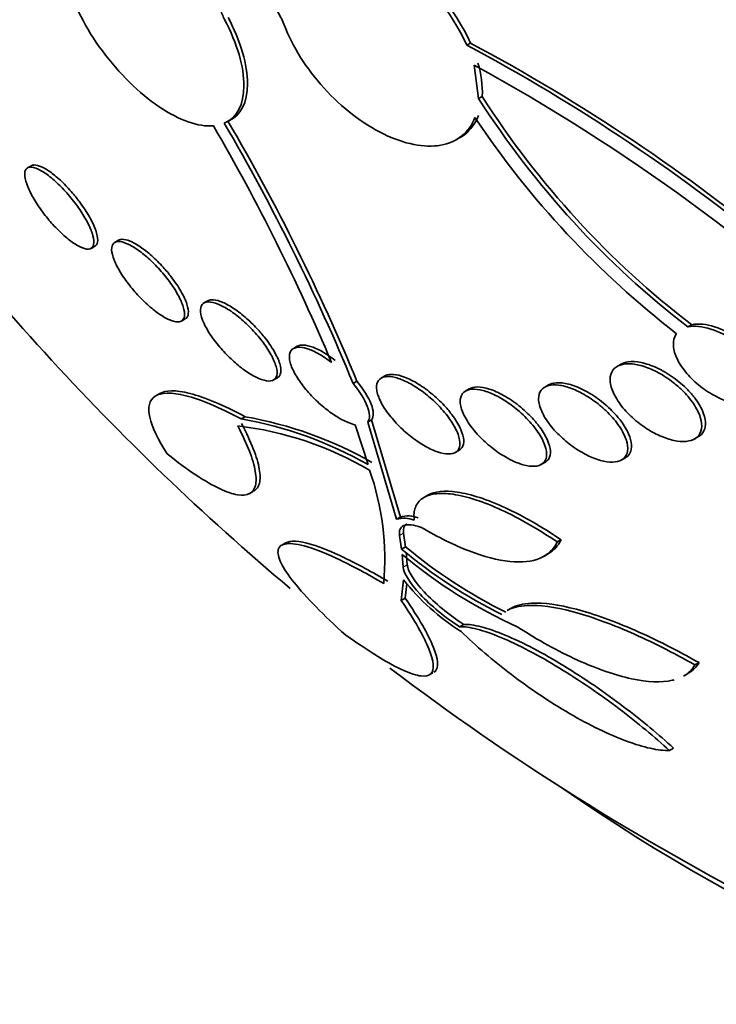
# Model space of a CAD drawing. Units: millimetres. Extents: x 0 to 771, y 0 to 1164.
# Drawn here: x 154 to 160, y 264 to 272 of the extents above; entities that cross this region are included whole.
import ezdxf
from ezdxf import colors
from ezdxf.entities.mleader import LeaderData, LeaderLine
from ezdxf.math import Vec2, Vec3

# ---------------------------------------------------------------- set-up
doc = ezdxf.new("R2010")
doc.units = ezdxf.units.MM
doc.layers.add('DV6_Défaut', color=7, linetype='Continuous')
doc.layers.add('Défaut', color=7, linetype='Continuous')

# ---------------------------------------------------------------- blocks, each defined once
blk = doc.blocks.new('_DOT')
at = {"color": 0}
blk.add_line((0, 0), (-1, 0), dxfattribs=at)
at = {"color": 0, "const_width": 0.333}
blk.add_lwpolyline([(-0.1665, 0, 1), (0.1665, 0, 1)], format="xyb", close=True, dxfattribs=at)
blk = doc.blocks.new('SE5')
at = {"layer": 'DV6_Défaut', "color": 7, "linetype": 'Continuous', "lineweight": 35}
for p, q in [((157.5994, 271.7416), (157.628, 271.7581)), ((157.6918, 271.3204), (157.6572, 271.5842)), ((157.6918, 271.3204), (157.7205, 271.337)), ((155.7114, 271.1378), (155.7401, 271.1543)), ((157.5153, 270.9957), (157.5446, 271.0126)), ((154.1666, 270.7911), (154.137, 270.774)), ((154.854, 270.2039), (154.8242, 270.1867)), ((154.6372, 270.139), (154.667, 270.1562)), ((155.5572, 269.7259), (155.5271, 269.7085)), ((155.3498, 269.5664), (155.3798, 269.5838)), ((159.3416, 269.5198), (159.3712, 269.537)), ((156.262, 269.3668), (156.2326, 269.3498)), ((158.8145, 269.2261), (158.7851, 269.2092)), ((156.0753, 269.1013), (156.1059, 269.1189)), ((156.9532, 269.1334), (156.9245, 269.1169)), ((156.7024, 269.0742), (156.7321, 269.0914)), ((157.6178, 269.0312), (157.5895, 269.0149)), ((158.2428, 269.0625), (158.2139, 269.0459)), ((155.1839, 268.9972), (155.1597, 268.9833)), ((155.8206, 268.7938), (155.8513, 268.8116)), ((156.8198, 268.4341), (156.7193, 268.7478)), ((156.8483, 268.7872), (156.8182, 268.7699)), ((156.8182, 268.7699), (157.0445, 268.0028)), ((157.0754, 268.0207), (156.8483, 268.7872)), ((159.3933, 268.6365), (159.4244, 268.6545)), ((157.5078, 268.5299), (157.5376, 268.5471)), ((158.8178, 268.4708), (158.8484, 268.4884)), ((158.1851, 268.435), (158.2151, 268.4524)), ((155.8843, 268.2043), (155.9175, 268.2234)), ((157.2916, 268.1931), (157.2656, 268.1781)), ((157.0445, 268.0028), (157.0754, 268.0207)), ((157.0688, 267.875), (157.0847, 267.7677)), ((157.116, 267.7858), (157.1, 267.893)), ((156.1726, 267.8175), (156.1489, 267.8039)), ((158.3107, 267.8239), (158.3414, 267.8417)), ((157.0847, 267.7677), (157.116, 267.7858)), ((157.0897, 267.7249), (157.0976, 267.6257)), ((157.1292, 267.644), (157.1211, 267.7431)), ((158.2046, 267.7098), (158.2386, 267.7295)), ((157.0993, 267.5259), (157.0816, 267.3623)), ((157.1139, 267.381), (157.1259, 267.4941)), ((157.0816, 267.3623), (157.1139, 267.381)), ((157.9506, 267.3031), (157.923, 267.2871)), ((157.5416, 267.1557), (157.5739, 267.1743)), ((159.3969, 266.8543), (159.4288, 266.8727)), ((157.3026, 266.7759), (157.3319, 266.7928)), ((159.3052, 266.7656), (159.3379, 266.7845)), ((159.1947, 266.1798), (159.228, 266.199))]:
    blk.add_line(p, q, dxfattribs=at)
at = {"layer": 'DV6_Défaut', "color": 7, "linetype": 'Continuous', "lineweight": 18}
for p, q in [((157.0688, 267.875), (157.1, 267.893)), ((157.0976, 267.6257), (157.1292, 267.644))]:
    blk.add_line(p, q, dxfattribs=at)
at = {"layer": 'DV6_Défaut', "color": 7, "linetype": 'Continuous', "lineweight": 35}
for centre, radius, start, end in [((156.0298, 271.0178), 1.7284, 24.75561, 54.63849), ((156.0496, 271.0264), 1.7397, 24.86979, 54.55646), ((150.5311, 258.4893), 15.0474, 50.47531, 61.85943), ((150.5125, 258.4995), 15.0192, 50.44166, 61.84488), ((156.9043, 271.3637), 0.8166, 358.12606, 16.86985), ((150.2592, 258.0702), 15.4064, 46.25569, 61.30207), ((169.2458, 282.9643), 20.2604, 214.72929, 229.94158), ((163.639, 275.1132), 7.0536, 212.52765, 232.465), ((163.6378, 275.1066), 7.016, 212.49919, 232.54671), ((141.5245, 262.8317), 16.4456, 22.37275, 30.3535), ((163.7092, 275.2147), 7.2741, 213.7675, 232.20608), ((141.6579, 262.9836), 16.1363, 22.80869, 30.21963), ((141.3172, 262.7373), 16.6391, 22.38611, 30.27417), ((155.3132, 265.7512), 3.1073, 60.35257, 80.02767), ((155.4862, 266.1055), 2.6515, 59.48495, 83.35205), ((155.2871, 265.7439), 3.0962, 60.32766, 80.07812), ((154.7939, 267.6813), 2.1583, 355.07615, 19.16453), ((157.1356, 267.8213), 0.2083, 67.76921, 106.79718), ((157.1048, 267.8033), 0.2084, 67.78992, 106.81779), ((159.6554, 270.8447), 4.0095, 230.12184, 243.64681), ((159.7019, 270.8659), 4.0852, 230.25103, 245.39331), ((159.6886, 270.8685), 4.0151, 230.15376, 243.66263), ((158.5081, 268.6408), 1.7966, 218.36071, 237.899), ((169.2458, 282.9643), 20.2604, 232.78558, 242.8989)]:
    blk.add_arc(centre, radius, start, end, dxfattribs=at)
for centre, major_axis, start_param, end_param in [((172.9802, 285.1203), (13.4168, -23.2385), 0, 3.401435), ((172.5206, 284.855), (13.2942, -23.0262), 0, 3.446829), ((172.5206, 284.855), (13.2673, -22.9797), 0, 3.381674), ((172.0963, 284.61), (13.1729, -22.8162), 0, 3.441293), ((171.3892, 284.2018), (12.9528, -22.4349), 0, 3.424489), ((171.3892, 284.2018), (12.9253, -22.3872), 0, 3.353458), ((168.9144, 282.7729), (11.988, -20.7639), 0, 3.616357), ((168.5608, 282.5688), (11.8227, -20.4775), 0, 3.668954), ((168.5608, 282.5688), (-11.7925, 20.4252), 2.64128, 6.283185), ((167.6474, 282.0414), (11, -19.0526), 0, 3.141593), ((167.6474, 282.0414), (11.3275, -19.6198), 0, 3.516603), ((165.8797, 281.0208), (10.25, -17.7535), 0, 3.141593), ((163.4048, 279.5919), (9.4531, -16.3733), 0, 3.72161), ((163.4048, 279.5919), (9.45, -16.3679), 0, 3.719227), ((163.4048, 279.5919), (9.25, -16.0215), 0, 3.462818), ((162.6091, 279.1326), (9, -15.5885), 0, 3.519205), ((162.6699, 279.1677), (9, -15.5885), 0, 3.141593), ((161.9712, 278.7643), (8.75, -15.1554), 0, 3.614483), ((159.8139, 277.5187), (7.625, -13.2069), 0, 3.141593), ((159.7714, 277.4942), (7.625, -13.2069), 0, 3.811956), ((159.3835, 277.2703), (7.375, -12.7739), 0, 4.02647), ((159.3835, 277.2703), (7.375, -12.7739), 5.398308, 6.283185)]:
    blk.add_ellipse(centre, major_axis=major_axis, ratio=0.57735, start_param=start_param, end_param=end_param, dxfattribs=at)
at = {"layer": 'DV6_Défaut', "color": 7, "linetype": 'Continuous', "lineweight": 18}
for centre, major_axis, start_param, end_param in [((166.9403, 281.6332), (11, -19.0526), 0.00635, 3.144364), ((165.2786, 280.6738), (10.25, -17.7535), 0, 3.139976)]:
    blk.add_ellipse(centre, major_axis=major_axis, ratio=0.57735, start_param=start_param, end_param=end_param, dxfattribs=at)
at = {"layer": 'DV6_Défaut', "color": 7, "linetype": 'Continuous', "lineweight": 35}
for points, knots in [([(154.4423, 272.6647), (154.3935, 272.5638), (154.3946, 272.4128), (154.4963, 272.0652), (154.5946, 271.8743), (154.8577, 271.5181), (155.0155, 271.3627), (155.332, 271.1488), (155.4835, 271.0957), (155.6014, 271.1053)], [0, 0, 0, 0, 0.25, 0.25, 0.5, 0.5, 0.75, 0.75, 1, 1, 1, 1]), ([(155.6895, 271.9446), (155.675, 271.9725), (155.6631, 272.0007), (155.6546, 272.0278), (155.6439, 272.0615), (155.6382, 272.0942), (155.6379, 272.1232), (155.6376, 272.152), (155.6427, 272.1779), (155.6528, 272.1987), (155.6628, 272.2193), (155.6781, 272.2353), (155.6973, 272.2455), (155.7163, 272.2555), (155.7396, 272.2601), (155.7655, 272.2587), (155.7911, 272.2574), (155.8199, 272.2502), (155.8494, 272.2378), (155.8788, 272.2254), (155.9098, 272.2074), (155.9398, 272.1854), (155.97, 272.1633), (156, 272.1365), (156.0274, 272.1072), (156.055, 272.0775), (156.0808, 272.0446), (156.1026, 272.011), (156.1246, 271.977), (156.1432, 271.9415), (156.1568, 271.9072), (156.1576, 271.9053), (156.1584, 271.9033), (156.1591, 271.9013)], [0, 0, 0, 0, 0.082651, 0.082651, 0.082651, 0.185723, 0.185723, 0.185723, 0.288479, 0.288479, 0.288479, 0.390212, 0.390212, 0.390212, 0.490762, 0.490762, 0.490762, 0.590493, 0.590493, 0.590493, 0.690112, 0.690112, 0.690112, 0.790361, 0.790361, 0.790361, 0.891711, 0.891711, 0.891711, 0.994174, 0.994174, 0.994174, 1, 1, 1, 1]), ([(155.6871, 271.1257), (155.7877, 271.1686), (155.8418, 271.2732), (155.8424, 271.5693), (155.7888, 271.7537), (155.6895, 271.9446)], [0, 0, 0, 0, 0.5, 0.5, 1, 1, 1, 1]), ([(155.7178, 271.9609), (155.8173, 271.7699), (155.8708, 271.5859), (155.8703, 271.2899), (155.8158, 271.1849), (155.7158, 271.1422)], [0, 0, 0, 0, 0.5, 0.5, 1, 1, 1, 1]), ([(156.1591, 271.9013), (156.2245, 271.7305), (156.3348, 271.5556), (156.6138, 271.2488), (156.7778, 271.1223), (157.1036, 270.9621), (157.2652, 270.9298), (157.521, 270.9752), (157.6173, 271.0533), (157.6622, 271.1716)], [0, 0, 0, 0, 0.25, 0.25, 0.5, 0.5, 0.75, 0.75, 1, 1, 1, 1]), ([(157.6909, 271.1881), (157.6884, 271.1816), (157.6858, 271.1752), (157.683, 271.1688), (157.6557, 271.1071), (157.6134, 271.0567), (157.5596, 271.0218), (157.555, 271.0188), (157.5502, 271.0159), (157.5454, 271.0131)], [0, 0, 0, 0, 0.085185, 0.085185, 0.085185, 0.927557, 0.927557, 0.927557, 1, 1, 1, 1]), ([(154.4563, 270.5644), (154.4856, 270.5305), (154.5137, 270.4943), (154.5384, 270.459), (154.5631, 270.4237), (154.585, 270.3884), (154.6027, 270.3556), (154.6213, 270.3213), (154.6357, 270.2888), (154.6452, 270.2605), (154.6553, 270.2306), (154.66, 270.2045), (154.6592, 270.1843), (154.6583, 270.1635), (154.6515, 270.1483), (154.6391, 270.1402), (154.6268, 270.1322), (154.6087, 270.131), (154.5861, 270.137), (154.5646, 270.1428), (154.5385, 270.1553), (154.5098, 270.1738), (154.483, 270.1911), (154.4533, 270.2141), (154.4233, 270.2409), (154.3947, 270.2663), (154.365, 270.2959), (154.3367, 270.3271), (154.3087, 270.3581), (154.2813, 270.3914), (154.2566, 270.4245), (154.2311, 270.4587), (154.2078, 270.4935), (154.1883, 270.5263), (154.1676, 270.5611), (154.1506, 270.5947), (154.1384, 270.6246), (154.1254, 270.6564), (154.1174, 270.6849), (154.1149, 270.7081), (154.1123, 270.7321), (154.1156, 270.7511), (154.1246, 270.7632), (154.1336, 270.7753), (154.1486, 270.781), (154.1686, 270.7792), (154.1878, 270.7775), (154.212, 270.769), (154.2395, 270.7539), (154.2651, 270.7398), (154.2942, 270.7196), (154.3243, 270.6949), (154.3527, 270.6716), (154.3827, 270.6436), (154.4117, 270.6134), (154.4268, 270.5977), (154.4417, 270.5812), (154.4563, 270.5644)], [0, 0, 0, 0, 0.052056, 0.052056, 0.052056, 0.103957, 0.103957, 0.103957, 0.158244, 0.158244, 0.158244, 0.215659, 0.215659, 0.215659, 0.274778, 0.274778, 0.274778, 0.333142, 0.333142, 0.333142, 0.38846, 0.38846, 0.38846, 0.440066, 0.440066, 0.440066, 0.48917, 0.48917, 0.48917, 0.537893, 0.537893, 0.537893, 0.588252, 0.588252, 0.588252, 0.641605, 0.641605, 0.641605, 0.69825, 0.69825, 0.69825, 0.757113, 0.757113, 0.757113, 0.815905, 0.815905, 0.815905, 0.872171, 0.872171, 0.872171, 0.924771, 0.924771, 0.924771, 0.974458, 0.974458, 0.974458, 1, 1, 1, 1]), ([(154.4917, 270.5748), (154.4643, 270.607), (154.435, 270.6381), (154.4062, 270.6656), (154.3774, 270.6931), (154.3484, 270.7176), (154.3215, 270.7373), (154.2947, 270.7569), (154.2693, 270.7721), (154.2473, 270.782), (154.2245, 270.7923), (154.2047, 270.7972), (154.189, 270.7967), (154.18, 270.7964), (154.1722, 270.7943), (154.1658, 270.7906)], [0, 0, 0, 0, 0.21679, 0.21679, 0.21679, 0.433701, 0.433701, 0.433701, 0.649507, 0.649507, 0.649507, 0.871842, 0.871842, 0.871842, 1, 1, 1, 1]), ([(154.6675, 270.1565), (154.6692, 270.1575), (154.6707, 270.1586), (154.6722, 270.1598), (154.6829, 270.1685), (154.6887, 270.1835), (154.6892, 270.2033), (154.6897, 270.2242), (154.6844, 270.251), (154.6737, 270.2818), (154.6629, 270.3129), (154.6461, 270.3489), (154.6247, 270.3869), (154.604, 270.4237), (154.5781, 270.4633), (154.5493, 270.5023), (154.5313, 270.5267), (154.5118, 270.5513), (154.4917, 270.5748)], [0, 0, 0, 0, 0.027994, 0.027994, 0.027994, 0.230779, 0.230779, 0.230779, 0.443736, 0.443736, 0.443736, 0.659823, 0.659823, 0.659823, 0.869611, 0.869611, 0.869611, 1, 1, 1, 1]), ([(155.1675, 269.9825), (155.1988, 269.9485), (155.2286, 269.9123), (155.2545, 269.8771), (155.2804, 269.8419), (155.3031, 269.8066), (155.3212, 269.7739), (155.3402, 269.7397), (155.3545, 269.7073), (155.3633, 269.6792), (155.3725, 269.6499), (155.3759, 269.6244), (155.3732, 269.605), (155.3704, 269.5854), (155.3612, 269.5714), (155.3461, 269.5645), (155.3316, 269.5579), (155.3111, 269.5578), (155.2862, 269.5647), (155.2629, 269.5711), (155.235, 269.5838), (155.205, 269.6019), (155.1768, 269.619), (155.146, 269.6412), (155.1151, 269.6668), (155.0851, 269.6918), (155.0543, 269.7204), (155.0252, 269.7506), (154.9956, 269.7811), (154.967, 269.8139), (154.9414, 269.8465), (154.9145, 269.8806), (154.8902, 269.9153), (154.8701, 269.9481), (154.8487, 269.9829), (154.8315, 270.0165), (154.8196, 270.0463), (154.8071, 270.0777), (154.8001, 270.1058), (154.7992, 270.1284), (154.7983, 270.1514), (154.8038, 270.1693), (154.8154, 270.1803), (154.8267, 270.191), (154.8442, 270.1954), (154.8666, 270.1926), (154.8878, 270.19), (154.914, 270.1809), (154.9429, 270.1658), (154.9701, 270.1517), (155.0005, 270.132), (155.0314, 270.1083), (155.0611, 270.0855), (155.0922, 270.0584), (155.122, 270.0293), (155.1375, 270.0142), (155.1527, 269.9985), (155.1675, 269.9825)], [0, 0, 0, 0, 0.053597, 0.053597, 0.053597, 0.107029, 0.107029, 0.107029, 0.163041, 0.163041, 0.163041, 0.221614, 0.221614, 0.221614, 0.280669, 0.280669, 0.280669, 0.337637, 0.337637, 0.337637, 0.39095, 0.39095, 0.39095, 0.441001, 0.441001, 0.441001, 0.489628, 0.489628, 0.489628, 0.538994, 0.538994, 0.538994, 0.590819, 0.590819, 0.590819, 0.645951, 0.645951, 0.645951, 0.703989, 0.703989, 0.703989, 0.763146, 0.763146, 0.763146, 0.82086, 0.82086, 0.82086, 0.875212, 0.875212, 0.875212, 0.926084, 0.926084, 0.926084, 0.974974, 0.974974, 0.974974, 1, 1, 1, 1]), ([(155.2055, 269.9906), (155.1768, 270.0223), (155.1458, 270.0531), (155.1152, 270.0805), (155.0845, 270.1078), (155.0533, 270.1324), (155.0241, 270.152), (154.9955, 270.1713), (154.9681, 270.1864), (154.9442, 270.1962), (154.92, 270.2062), (154.8986, 270.211), (154.8815, 270.2106), (154.8703, 270.2103), (154.8608, 270.2078), (154.8531, 270.2034)], [0, 0, 0, 0, 0.216237, 0.216237, 0.216237, 0.432812, 0.432812, 0.432812, 0.645274, 0.645274, 0.645274, 0.859965, 0.859965, 0.859965, 1, 1, 1, 1]), ([(155.3801, 269.5839), (155.381, 269.5844), (155.3818, 269.5849), (155.3826, 269.5855), (155.3947, 269.5936), (155.4018, 269.6075), (155.4036, 269.6261), (155.4055, 269.6457), (155.4015, 269.6709), (155.3921, 269.6998), (155.3824, 269.7297), (155.3665, 269.7643), (155.3456, 269.8007), (155.3249, 269.8369), (155.2986, 269.8761), (155.2689, 269.9147), (155.2493, 269.9402), (155.2278, 269.9659), (155.2055, 269.9906)], [0, 0, 0, 0, 0.012991, 0.012991, 0.012991, 0.211873, 0.211873, 0.211873, 0.42278, 0.42278, 0.42278, 0.641082, 0.641082, 0.641082, 0.857918, 0.857918, 0.857918, 1, 1, 1, 1]), ([(155.9343, 269.5181), (155.9042, 269.5497), (155.8715, 269.5803), (155.8389, 269.6075), (155.8062, 269.6347), (155.7726, 269.6591), (155.741, 269.6785), (155.7105, 269.6974), (155.681, 269.712), (155.6551, 269.7213), (155.6293, 269.7305), (155.6064, 269.7347), (155.5879, 269.7338), (155.5755, 269.7332), (155.5648, 269.7303), (155.5562, 269.7253)], [0, 0, 0, 0, 0.218152, 0.218152, 0.218152, 0.4368236, 0.4368236, 0.4368236, 0.6487251, 0.6487251, 0.6487251, 0.8586562, 0.8586562, 0.8586562, 1, 1, 1, 1]), ([(155.8937, 269.5123), (155.9269, 269.4784), (155.9583, 269.4422), (155.9853, 269.4069), (156.0123, 269.3716), (156.0358, 269.3363), (156.0541, 269.3034), (156.0732, 269.2691), (156.0873, 269.2366), (156.0952, 269.2085), (156.1034, 269.1796), (156.1052, 269.1545), (156.1004, 269.1356), (156.0956, 269.1169), (156.0842, 269.1036), (156.0667, 269.0974), (156.0501, 269.0915), (156.0276, 269.0918), (156.0009, 269.0987), (155.976, 269.105), (155.9468, 269.1173), (155.9158, 269.1345), (155.8862, 269.1509), (155.8542, 269.1723), (155.8225, 269.1967), (155.791, 269.2209), (155.7589, 269.2488), (155.7287, 269.2781), (155.6974, 269.3084), (155.6674, 269.341), (155.6407, 269.3733), (155.6124, 269.4075), (155.5871, 269.4424), (155.5664, 269.4754), (155.5445, 269.5104), (155.5273, 269.5441), (155.5159, 269.5741), (155.5041, 269.6052), (155.4984, 269.6332), (155.4993, 269.6554), (155.5002, 269.6776), (155.5079, 269.6948), (155.5219, 269.7051), (155.5353, 269.715), (155.5549, 269.7188), (155.5794, 269.7158), (155.6022, 269.7129), (155.6299, 269.704), (155.6601, 269.6896), (155.6886, 269.676), (155.7202, 269.6571), (155.752, 269.6345), (155.7832, 269.6124), (155.8155, 269.5861), (155.8463, 269.558), (155.8624, 269.5433), (155.8783, 269.528), (155.8937, 269.5123)], [0, 0, 0, 0, 0.05512, 0.05512, 0.05512, 0.110082, 0.110082, 0.110082, 0.167539, 0.167539, 0.167539, 0.226671, 0.226671, 0.226671, 0.284989, 0.284989, 0.284989, 0.340228, 0.340228, 0.340228, 0.391761, 0.391761, 0.391761, 0.440834, 0.440834, 0.440834, 0.489573, 0.489573, 0.489573, 0.539986, 0.539986, 0.539986, 0.593413, 0.593413, 0.593413, 0.650123, 0.650123, 0.650123, 0.709013, 0.709013, 0.709013, 0.767774, 0.767774, 0.767774, 0.823966, 0.823966, 0.823966, 0.87649, 0.87649, 0.87649, 0.926133, 0.926133, 0.926133, 0.974816, 0.974816, 0.974816, 1, 1, 1, 1]), ([(156.1061, 269.119), (156.1066, 269.1193), (156.1071, 269.1197), (156.1077, 269.12), (156.1208, 269.1283), (156.129, 269.142), (156.1318, 269.16), (156.1349, 269.1791), (156.132, 269.2035), (156.1236, 269.2311), (156.1147, 269.2602), (156.0996, 269.2936), (156.0793, 269.3287), (156.0588, 269.3643), (156.0323, 269.4028), (156.0021, 269.4407), (155.9813, 269.4667), (155.9584, 269.4929), (155.9343, 269.5181)], [0, 0, 0, 0, 0.007664, 0.007664, 0.007664, 0.202787, 0.202787, 0.202787, 0.410414, 0.410414, 0.410414, 0.628394, 0.628394, 0.628394, 0.849466, 0.849466, 0.849466, 1, 1, 1, 1]), ([(159.3416, 269.5198), (159.3921, 269.5304), (159.4553, 269.5242), (159.5889, 269.4821), (159.6572, 269.4469), (159.8427, 269.3155), (159.9404, 269.1909), (159.9607, 269.0865)], [0, 0, 0, 0, 0.25, 0.25, 0.5, 0.5, 1, 1, 1, 1]), ([(159.9908, 269.1038), (159.9806, 269.1559), (159.9519, 269.2132), (159.8661, 269.3244), (159.8108, 269.3766), (159.686, 269.4647), (159.6174, 269.4997), (159.4858, 269.5411), (159.4223, 269.5477), (159.3712, 269.537)], [0, 0, 0, 0, 0.25, 0.25, 0.5, 0.5, 0.75, 0.75, 1, 1, 1, 1]), ([(159.9491, 268.9785), (159.9441, 268.9692), (159.938, 268.9607), (159.9308, 268.9531), (159.9144, 268.9357), (159.892, 268.9225), (159.8654, 268.9146), (159.839, 268.9068), (159.8079, 268.9041), (159.7745, 268.9063), (159.7403, 268.9086), (159.7029, 268.9162), (159.6653, 268.9283), (159.6255, 268.941), (159.5844, 268.9591), (159.545, 268.9809), (159.5032, 269.0041), (159.4621, 269.032), (159.425, 269.0626), (159.3862, 269.0945), (159.3507, 269.13), (159.3212, 269.1665), (159.2917, 269.2031), (159.2675, 269.2416), (159.2513, 269.2786), (159.2356, 269.3142), (159.2269, 269.3495), (159.2264, 269.381), (159.226, 269.4105), (159.2328, 269.4375), (159.2465, 269.4593), (159.2481, 269.4618), (159.2497, 269.4642), (159.2514, 269.4666)], [0, 0, 0, 0, 0.041879, 0.041879, 0.041879, 0.137743, 0.137743, 0.137743, 0.232801, 0.232801, 0.232801, 0.330441, 0.330441, 0.330441, 0.433598, 0.433598, 0.433598, 0.543269, 0.543269, 0.543269, 0.657841, 0.657841, 0.657841, 0.773157, 0.773157, 0.773157, 0.884259, 0.884259, 0.884259, 0.988312, 0.988312, 0.988312, 1, 1, 1, 1]), ([(156.7193, 268.7478), (156.7022, 268.7514), (156.6833, 268.7573), (156.6633, 268.7654), (156.6339, 268.7774), (156.6016, 268.7944), (156.569, 268.8151), (156.5364, 268.8357), (156.5027, 268.8604), (156.4705, 268.8872), (156.4371, 268.9149), (156.4045, 268.9456), (156.3749, 268.9768), (156.3436, 269.0099), (156.3148, 269.0444), (156.2906, 269.0778), (156.265, 269.1133), (156.2438, 269.1484), (156.2287, 269.1805), (156.213, 269.2138), (156.2034, 269.2448), (156.2007, 269.2708), (156.1981, 269.2966), (156.2024, 269.3182), (156.2136, 269.3333), (156.2242, 269.3478), (156.2415, 269.3567), (156.2642, 269.3589), (156.2854, 269.3609), (156.312, 269.3571), (156.3416, 269.3476), (156.3697, 269.3386), (156.4013, 269.3242), (156.4337, 269.3056), (156.4656, 269.2874), (156.4992, 269.2647), (156.5317, 269.2395), (156.532, 269.2393), (156.5322, 269.2391), (156.5325, 269.2389)], [0, 0, 0, 0, 0.053606, 0.053606, 0.053606, 0.132858, 0.132858, 0.132858, 0.212051, 0.212051, 0.212051, 0.294173, 0.294173, 0.294173, 0.381286, 0.381286, 0.381286, 0.473674, 0.473674, 0.473674, 0.569369, 0.569369, 0.569369, 0.664531, 0.664531, 0.664531, 0.755285, 0.755285, 0.755285, 0.840082, 0.840082, 0.840082, 0.920399, 0.920399, 0.920399, 0.99942, 0.99942, 0.99942, 1, 1, 1, 1]), ([(156.5621, 269.2561), (156.5274, 269.283), (156.4914, 269.3071), (156.4575, 269.3261), (156.4249, 269.3443), (156.3932, 269.3582), (156.3653, 269.3666), (156.3381, 269.3747), (156.3136, 269.3779), (156.2938, 269.376), (156.281, 269.3748), (156.27, 269.3714), (156.2608, 269.3661)], [0, 0, 0, 0, 0.28577, 0.28577, 0.28577, 0.560334, 0.560334, 0.560334, 0.827404, 0.827404, 0.827404, 1, 1, 1, 1]), ([(159.2928, 269.0228), (159.328, 268.9885), (159.3593, 268.9517), (159.384, 268.9153), (159.4087, 268.8788), (159.4276, 268.8418), (159.4385, 268.8074), (159.4491, 268.774), (159.4526, 268.7422), (159.448, 268.7152), (159.4437, 268.6898), (159.4322, 268.6679), (159.4143, 268.6516), (159.3974, 268.6363), (159.3745, 268.6255), (159.3473, 268.6203), (159.3208, 268.6152), (159.2898, 268.6152), (159.2566, 268.62), (159.2229, 268.625), (159.1863, 268.6351), (159.1495, 268.6494), (159.1109, 268.6644), (159.0711, 268.6843), (159.0332, 268.7075), (158.9928, 268.7321), (158.9535, 268.761), (158.9179, 268.792), (158.8806, 268.8245), (158.8465, 268.8602), (158.8184, 268.8961), (158.7898, 268.9326), (158.7666, 268.9705), (158.7512, 269.0064), (158.7362, 269.0413), (158.728, 269.0754), (158.7281, 269.1052), (158.7282, 269.1333), (158.7355, 269.1585), (158.7498, 269.1782), (158.7632, 269.1967), (158.7832, 269.2108), (158.8079, 269.2193), (158.8318, 269.2275), (158.8608, 269.2307), (158.8924, 269.2287), (158.9241, 269.2267), (158.9593, 269.2196), (158.9952, 269.208), (159.0326, 269.1959), (159.0716, 269.1788), (159.1095, 269.1582), (159.1496, 269.1363), (159.1895, 269.1099), (159.2261, 269.081), (159.2495, 269.0626), (159.2719, 269.043), (159.2928, 269.0228)], [0, 0, 0, 0, 0.058606, 0.058606, 0.058606, 0.117315, 0.117315, 0.117315, 0.174198, 0.174198, 0.174198, 0.227418, 0.227418, 0.227418, 0.277412, 0.277412, 0.277412, 0.326044, 0.326044, 0.326044, 0.375469, 0.375469, 0.375469, 0.427392, 0.427392, 0.427392, 0.48263, 0.48263, 0.48263, 0.540742, 0.540742, 0.540742, 0.599908, 0.599908, 0.599908, 0.657562, 0.657562, 0.657562, 0.711823, 0.711823, 0.711823, 0.762626, 0.762626, 0.762626, 0.811502, 0.811502, 0.811502, 0.860537, 0.860537, 0.860537, 0.911558, 0.911558, 0.911558, 0.965683, 0.965683, 0.965683, 1, 1, 1, 1]), ([(159.3392, 269.0234), (159.3055, 269.0582), (159.2666, 269.0917), (159.2256, 269.121), (159.1846, 269.1504), (159.1403, 269.1766), (159.0967, 269.1968), (159.0545, 269.2164), (159.0115, 269.2311), (158.972, 269.2391), (158.935, 269.2466), (158.8999, 269.2484), (158.8701, 269.2441), (158.8485, 269.241), (158.8293, 269.2347), (158.8133, 269.2254)], [0, 0, 0, 0, 0.220646, 0.220646, 0.220646, 0.441711, 0.441711, 0.441711, 0.655507, 0.655507, 0.655507, 0.855579, 0.855579, 0.855579, 1, 1, 1, 1]), ([(157.3878, 268.8858), (157.4212, 268.85), (157.451, 268.8127), (157.4749, 268.777), (157.4988, 268.7413), (157.5174, 268.7061), (157.5291, 268.6744), (157.5409, 268.6425), (157.546, 268.6132), (157.5437, 268.5893), (157.5414, 268.5662), (157.5321, 268.5475), (157.516, 268.5353), (157.5009, 268.5238), (157.4795, 268.5178), (157.4535, 268.5179), (157.429, 268.5181), (157.3998, 268.5238), (157.3683, 268.5344), (157.3378, 268.5448), (157.3043, 268.5602), (157.2707, 268.5792), (157.2366, 268.5985), (157.2014, 268.622), (157.1679, 268.6477), (157.1327, 268.6747), (157.0983, 268.7049), (157.0672, 268.7358), (157.0341, 268.7688), (157.0039, 268.8035), (156.9785, 268.8375), (156.9518, 268.8732), (156.9299, 268.909), (156.9145, 268.9419), (156.8987, 268.9756), (156.8893, 269.0072), (156.8874, 269.0341), (156.8855, 269.0603), (156.8907, 269.0826), (156.903, 269.0986), (156.9146, 269.1137), (156.9329, 269.1236), (156.9564, 269.1271), (156.9785, 269.1304), (157.0058, 269.1281), (157.036, 269.1203), (157.0651, 269.1129), (157.0976, 269.1002), (157.1308, 269.0834), (157.1641, 269.0666), (157.199, 269.0453), (157.2328, 269.0214), (157.2679, 268.9965), (157.3027, 268.9681), (157.3348, 268.9384), (157.3533, 268.9213), (157.371, 268.9036), (157.3878, 268.8858)], [0, 0, 0, 0, 0.058678, 0.058678, 0.058678, 0.117316, 0.117316, 0.117316, 0.176413, 0.176413, 0.176413, 0.23353, 0.23353, 0.23353, 0.287022, 0.287022, 0.287022, 0.337194, 0.337194, 0.337194, 0.385844, 0.385844, 0.385844, 0.435138, 0.435138, 0.435138, 0.486829, 0.486829, 0.486829, 0.541814, 0.541814, 0.541814, 0.599755, 0.599755, 0.599755, 0.658921, 0.658921, 0.658921, 0.71676, 0.71676, 0.71676, 0.77129, 0.77129, 0.77129, 0.822302, 0.822302, 0.822302, 0.871244, 0.871244, 0.871244, 0.920192, 0.920192, 0.920192, 0.971012, 0.971012, 0.971012, 1, 1, 1, 1]), ([(157.4319, 268.8872), (157.4014, 268.9213), (157.3666, 268.9552), (157.3301, 268.9861), (157.2935, 269.017), (157.2542, 269.0458), (157.2156, 269.0696), (157.179, 269.0922), (157.1419, 269.111), (157.108, 269.1239), (157.076, 269.136), (157.0458, 269.1434), (157.0201, 269.1452), (156.995, 269.147), (156.9735, 269.1437), (156.9572, 269.1356), (156.9557, 269.1348), (156.9543, 269.1341), (156.9529, 269.1333)], [0, 0, 0, 0, 0.207742, 0.207742, 0.207742, 0.416162, 0.416162, 0.416162, 0.614332, 0.614332, 0.614332, 0.801164, 0.801164, 0.801164, 0.983492, 0.983492, 0.983492, 1, 1, 1, 1]), ([(156.8483, 268.7872), (156.867, 268.8132), (156.8651, 268.8576), (156.8238, 268.9649), (156.7849, 269.0277), (156.7321, 269.0914)], [0, 0, 0, 0, 0.5, 0.5, 1, 1, 1, 1]), ([(158.0699, 268.7987), (158.1043, 268.7633), (158.1348, 268.7262), (158.1591, 268.6902), (158.1834, 268.6542), (158.2022, 268.6184), (158.2137, 268.5859), (158.2251, 268.5536), (158.2296, 268.5236), (158.2263, 268.4987), (158.2232, 268.4751), (158.2128, 268.4555), (158.1958, 268.4422), (158.18, 268.4297), (158.1578, 268.4223), (158.1312, 268.4209), (158.1059, 268.4195), (158.076, 268.4234), (158.0439, 268.4323), (158.0123, 268.441), (157.9778, 268.4547), (157.9431, 268.4722), (157.9075, 268.4901), (157.8708, 268.5124), (157.8358, 268.5373), (157.7988, 268.5636), (157.7627, 268.5933), (157.7301, 268.6242), (157.6955, 268.6571), (157.6638, 268.6921), (157.6374, 268.7267), (157.61, 268.7627), (157.5875, 268.7991), (157.572, 268.833), (157.5565, 268.867), (157.5475, 268.8995), (157.5464, 268.9272), (157.5453, 268.9538), (157.5515, 268.9769), (157.5647, 268.994), (157.5772, 269.0099), (157.5963, 269.021), (157.6205, 269.026), (157.6433, 269.0306), (157.6713, 269.0299), (157.7021, 269.024), (157.7321, 269.0182), (157.7655, 269.0072), (157.7996, 268.9922), (157.8343, 268.9768), (157.8705, 268.9569), (157.9057, 268.934), (157.9425, 268.9101), (157.979, 268.8823), (158.0126, 268.853), (158.0327, 268.8355), (158.0519, 268.8172), (158.0699, 268.7987)], [0, 0, 0, 0, 0.059005, 0.059005, 0.059005, 0.118021, 0.118021, 0.118021, 0.176664, 0.176664, 0.176664, 0.232519, 0.232519, 0.232519, 0.284628, 0.284628, 0.284628, 0.333977, 0.333977, 0.333977, 0.382627, 0.382627, 0.382627, 0.432655, 0.432655, 0.432655, 0.485537, 0.485537, 0.485537, 0.541749, 0.541749, 0.541749, 0.600422, 0.600422, 0.600422, 0.659397, 0.659397, 0.659397, 0.716148, 0.716148, 0.716148, 0.769278, 0.769278, 0.769278, 0.819288, 0.819288, 0.819288, 0.867989, 0.867989, 0.867989, 0.917451, 0.917451, 0.917451, 0.969328, 0.969328, 0.969328, 1, 1, 1, 1]), ([(158.1152, 268.7997), (158.0834, 268.834), (158.047, 268.8678), (158.0087, 268.8982), (157.9704, 268.9288), (157.9291, 268.9568), (157.8886, 268.9795), (157.8499, 269.0012), (157.8108, 269.0187), (157.7748, 269.03), (157.7411, 269.0407), (157.7093, 269.0462), (157.6823, 269.0462), (157.6566, 269.0461), (157.6345, 269.0409), (157.6177, 269.0312)], [0, 0, 0, 0, 0.212611, 0.212611, 0.212611, 0.425858, 0.425858, 0.425858, 0.629094, 0.629094, 0.629094, 0.81943, 0.81943, 0.81943, 1, 1, 1, 1]), ([(158.7088, 268.8451), (158.7437, 268.8103), (158.7748, 268.7733), (158.7995, 268.7371), (158.8242, 268.7008), (158.8431, 268.6644), (158.8544, 268.6309), (158.8654, 268.5981), (158.8694, 268.5672), (158.8654, 268.5413), (158.8616, 268.5168), (158.8507, 268.4961), (158.8331, 268.4813), (158.8167, 268.4675), (158.7941, 268.4585), (158.7671, 268.4552), (158.7412, 268.452), (158.7107, 268.454), (158.6781, 268.4608), (158.6455, 268.4677), (158.6099, 268.4796), (158.5742, 268.4954), (158.537, 268.5119), (158.4988, 268.533), (158.4624, 268.557), (158.4236, 268.5824), (158.3859, 268.6117), (158.3517, 268.6426), (158.3156, 268.6753), (158.2826, 268.7107), (158.2553, 268.7459), (158.2272, 268.7822), (158.2042, 268.8193), (158.1887, 268.8542), (158.1733, 268.8887), (158.1647, 268.922), (158.1642, 268.9507), (158.1637, 268.9781), (158.1705, 269.0022), (158.1844, 269.0205), (158.1974, 269.0377), (158.217, 269.0502), (158.2415, 269.0569), (158.2649, 269.0633), (158.2934, 269.0645), (158.3246, 269.0605), (158.3555, 269.0566), (158.3898, 269.0475), (158.4248, 269.0342), (158.4608, 269.0205), (158.4985, 269.002), (158.535, 268.9803), (158.5735, 268.9574), (158.6117, 268.9303), (158.6469, 268.9013), (158.6686, 268.8833), (158.6894, 268.8644), (158.7088, 268.8451)], [0, 0, 0, 0, 0.058977, 0.058977, 0.058977, 0.118013, 0.118013, 0.118013, 0.175901, 0.175901, 0.175901, 0.23044, 0.23044, 0.23044, 0.281383, 0.281383, 0.281383, 0.330234, 0.330234, 0.330234, 0.379156, 0.379156, 0.379156, 0.430068, 0.430068, 0.430068, 0.484136, 0.484136, 0.484136, 0.541392, 0.541392, 0.541392, 0.600468, 0.600468, 0.600468, 0.658923, 0.658923, 0.658923, 0.714463, 0.714463, 0.714463, 0.766348, 0.766348, 0.766348, 0.815658, 0.815658, 0.815658, 0.864404, 0.864404, 0.864404, 0.914567, 0.914567, 0.914567, 0.967549, 0.967549, 0.967549, 1, 1, 1, 1]), ([(158.7552, 268.8455), (158.7223, 268.88), (158.6845, 268.9137), (158.6448, 268.9436), (158.605, 268.9736), (158.562, 269.0008), (158.5197, 269.0223), (158.4792, 269.0429), (158.4381, 269.059), (158.4003, 269.0687), (158.3649, 269.0778), (158.3315, 269.0815), (158.3031, 269.0794), (158.2794, 269.0776), (158.2586, 269.0717), (158.2421, 269.0621)], [0, 0, 0, 0, 0.216957, 0.216957, 0.216957, 0.434461, 0.434461, 0.434461, 0.642967, 0.642967, 0.642967, 0.837754, 0.837754, 0.837754, 1, 1, 1, 1]), ([(155.2373, 268.5178), (155.1632, 268.632), (155.1166, 268.729), (155.0907, 268.8462), (155.0897, 268.8806), (155.1039, 268.9362), (155.1189, 268.9579), (155.1887, 269.0032), (155.2707, 269.0064), (155.4976, 268.9489), (155.6464, 268.8873), (155.8206, 268.7938)], [0, 0, 0, 0, 0.25, 0.25, 0.375, 0.375, 0.5, 0.5, 0.75, 0.75, 1, 1, 1, 1]), ([(155.8513, 268.8116), (155.7642, 268.8583), (155.6847, 268.8966), (155.5399, 268.9576), (155.474, 268.9804), (155.3594, 269.0098), (155.3109, 269.0164), (155.2325, 269.0149), (155.2016, 269.0075), (155.1785, 268.9941)], [0, 0, 0, 0, 0.253651, 0.253651, 0.507303, 0.507303, 0.760954, 0.760954, 1, 1, 1, 1]), ([(159.4246, 268.6546), (159.4436, 268.6656), (159.4583, 268.681), (159.4675, 268.6996), (159.4774, 268.7195), (159.4815, 268.7435), (159.4796, 268.7696), (159.4778, 268.7969), (159.4695, 268.8273), (159.4558, 268.8583), (159.4412, 268.8912), (159.4202, 268.9258), (159.3946, 268.9594), (159.378, 268.9811), (159.3594, 269.0026), (159.3392, 269.0234)], [0, 0, 0, 0, 0.195182, 0.195182, 0.195182, 0.403714, 0.403714, 0.403714, 0.621215, 0.621215, 0.621215, 0.852394, 0.852394, 0.852394, 1, 1, 1, 1]), ([(157.5386, 268.5477), (157.5481, 268.5532), (157.5558, 268.5605), (157.5615, 268.5692), (157.5712, 268.5843), (157.5754, 268.6041), (157.574, 268.627), (157.5725, 268.6514), (157.5647, 268.68), (157.5515, 268.7104), (157.5375, 268.7425), (157.517, 268.7777), (157.4917, 268.813), (157.4741, 268.8376), (157.454, 268.8627), (157.4319, 268.8872)], [0, 0, 0, 0, 0.128269, 0.128269, 0.128269, 0.34819, 0.34819, 0.34819, 0.581988, 0.581988, 0.581988, 0.829235, 0.829235, 0.829235, 1, 1, 1, 1]), ([(158.216, 268.4529), (158.2282, 268.4599), (158.2378, 268.4694), (158.2446, 268.4808), (158.2545, 268.4973), (158.2586, 268.5184), (158.2571, 268.5423), (158.2555, 268.5675), (158.2476, 268.5965), (158.2343, 268.6269), (158.2201, 268.6593), (158.1994, 268.6941), (158.1739, 268.7288), (158.1566, 268.7525), (158.1368, 268.7764), (158.1152, 268.7997)], [0, 0, 0, 0, 0.149253, 0.149253, 0.149253, 0.364887, 0.364887, 0.364887, 0.593246, 0.593246, 0.593246, 0.835855, 0.835855, 0.835855, 1, 1, 1, 1]), ([(158.849, 268.4888), (158.8644, 268.4977), (158.8763, 268.5099), (158.8843, 268.5246), (158.8942, 268.5428), (158.8983, 268.5652), (158.8966, 268.5902), (158.8949, 268.6164), (158.8868, 268.646), (158.8733, 268.6767), (158.8589, 268.7093), (158.838, 268.744), (158.8124, 268.7781), (158.7954, 268.8007), (158.7761, 268.8234), (158.7552, 268.8455)], [0, 0, 0, 0, 0.172061, 0.172061, 0.172061, 0.383844, 0.383844, 0.383844, 0.606686, 0.606686, 0.606686, 0.843818, 0.843818, 0.843818, 1, 1, 1, 1]), ([(155.7932, 268.7392), (155.8311, 268.6665), (155.8614, 268.6003), (155.9077, 268.4807), (155.9236, 268.4268), (155.9395, 268.3357), (155.9398, 268.298), (155.9246, 268.2387), (155.9089, 268.2172), (155.862, 268.1929), (155.8308, 268.1897), (155.752, 268.2025), (155.7039, 268.2188), (155.54, 268.2965), (155.3988, 268.3893), (155.2373, 268.5178)], [0, 0, 0, 0, 0.125, 0.125, 0.25, 0.25, 0.375, 0.375, 0.5, 0.5, 0.625, 0.625, 0.75, 0.75, 1, 1, 1, 1]), ([(155.9215, 268.2257), (155.9426, 268.2382), (155.9569, 268.2588), (155.9714, 268.3162), (155.9711, 268.3538), (155.9549, 268.4449), (155.939, 268.4984), (155.8927, 268.6177), (155.8622, 268.6839), (155.824, 268.757)], [0, 0, 0, 0, 0.238881, 0.238881, 0.492587, 0.492587, 0.746294, 0.746294, 1, 1, 1, 1]), ([(157.1836, 267.9963), (157.1796, 268.0344), (157.1829, 268.0679), (157.2042, 268.1254), (157.2227, 268.1495), (157.2743, 268.1855), (157.3073, 268.1975), (157.3885, 268.2087), (157.4366, 268.2077), (157.5436, 268.1923), (157.6038, 268.1777), (157.7325, 268.1358), (157.8003, 268.1088), (158.0136, 268.0103), (158.1639, 267.9234), (158.3107, 267.8239)], [0, 0, 0, 0, 0.125, 0.125, 0.25, 0.25, 0.375, 0.375, 0.5, 0.5, 0.625, 0.625, 0.75, 0.75, 1, 1, 1, 1]), ([(158.3414, 267.8417), (158.268, 267.8913), (158.1947, 267.9373), (158.048, 268.0216), (157.9739, 268.0603), (157.7622, 268.1581), (157.6296, 268.2016), (157.4225, 268.2319), (157.3435, 268.223), (157.2911, 268.1928)], [0, 0, 0, 0, 0.170759, 0.170759, 0.341517, 0.341517, 0.683035, 0.683035, 1, 1, 1, 1]), ([(157.2415, 267.9386), (157.1795, 267.9603), (157.1319, 267.9644), (157.0733, 267.9408), (157.0623, 267.9133), (157.0688, 267.875)], [0, 0, 0, 0, 0.5, 0.5, 1, 1, 1, 1]), ([(158.3107, 267.8239), (158.2834, 267.7651), (158.2386, 267.7222), (158.1122, 267.6692), (158.0323, 267.6604), (157.8428, 267.6796), (157.7336, 267.7079), (157.4985, 267.7986), (157.3713, 267.8615), (157.2415, 267.9386)], [0, 0, 0, 0, 0.25, 0.25, 0.5, 0.5, 0.75, 0.75, 1, 1, 1, 1]), ([(156.6447, 267.0899), (156.5564, 267.1687), (156.4783, 267.2427), (156.3419, 267.3811), (156.2833, 267.4462), (156.1907, 267.5625), (156.1566, 267.6136), (156.1141, 267.7008), (156.1057, 267.7372), (156.1192, 267.7896), (156.1407, 267.8057), (156.2168, 267.8144), (156.2715, 267.8065), (156.4119, 267.7643), (156.5003, 267.7289), (156.7032, 267.6318), (156.8179, 267.5702), (156.9442, 267.496)], [0, 0, 0, 0, 0.125, 0.125, 0.25, 0.25, 0.375, 0.375, 0.5, 0.5, 0.625, 0.625, 0.75, 0.75, 0.875, 0.875, 1, 1, 1, 1]), ([(156.9763, 267.5146), (156.8505, 267.5885), (156.7368, 267.6496), (156.5331, 267.7473), (156.4459, 267.7823), (156.2741, 267.8344), (156.2071, 267.837), (156.1722, 267.817)], [0, 0, 0, 0, 0.291673, 0.291673, 0.583345, 0.583345, 1, 1, 1, 1]), ([(157.5739, 267.1743), (157.4587, 267.2468), (157.3442, 267.3431), (157.1818, 267.5168), (157.1319, 267.5952), (157.1292, 267.644)], [0, 0, 0, 0, 0.5, 0.5, 1, 1, 1, 1]), ([(157.0976, 267.6257), (157.1001, 267.5774), (157.1505, 267.4978), (157.3121, 267.3246), (157.427, 267.2279), (157.5416, 267.1557)], [0, 0, 0, 0, 0.5, 0.5, 1, 1, 1, 1]), ([(157.0816, 267.3623), (157.1869, 267.2072), (157.2597, 267.0799), (157.3405, 266.8815), (157.3464, 266.8149), (157.2983, 266.7692), (157.2724, 266.7633), (157.2018, 266.7717), (157.1569, 266.7857), (157.0454, 266.8354), (156.9784, 266.8715), (156.8264, 266.9644), (156.7403, 267.0218), (156.6447, 267.0899)], [0, 0, 0, 0, 0.25, 0.25, 0.5, 0.5, 0.625, 0.625, 0.75, 0.75, 0.875, 0.875, 1, 1, 1, 1]), ([(157.3382, 266.7964), (157.3417, 266.7985), (157.345, 266.8009), (157.3798, 266.8333), (157.3738, 266.9006), (157.2942, 267.0956), (157.22, 267.2252), (157.1139, 267.381)], [0, 0, 0, 0, 0.043953, 0.043953, 0.521976, 0.521976, 1, 1, 1, 1]), ([(157.9153, 267.2828), (157.9553, 267.3062), (158.0091, 267.3201), (158.1719, 267.3281), (158.2904, 267.312), (158.5692, 267.2386), (158.7257, 267.1819), (159.0551, 267.0375), (159.2261, 266.9507), (159.3969, 266.8543)], [0, 0, 0, 0, 0.194408, 0.194408, 0.462939, 0.462939, 0.731469, 0.731469, 1, 1, 1, 1]), ([(159.4288, 266.8727), (159.2579, 266.969), (159.089, 267.0547), (158.7568, 267.2002), (158.6027, 267.256), (158.3224, 267.3301), (158.2038, 267.3461), (158.0415, 267.3384), (157.9875, 267.3246), (157.9475, 267.3013)], [0, 0, 0, 0, 0.268729, 0.268729, 0.537459, 0.537459, 0.806188, 0.806188, 1, 1, 1, 1]), ([(159.228, 266.199), (159.1129, 266.3045), (158.9826, 266.4132), (158.7605, 266.5811), (158.6832, 266.6369), (158.5255, 266.7449), (158.4434, 266.7983), (158.2815, 266.897), (158.2018, 266.9425), (158.0449, 267.0249), (157.9694, 267.0607), (157.8314, 267.1181), (157.7673, 267.1403), (157.6579, 267.1685), (157.6112, 267.1751), (157.5739, 267.1743)], [0, 0, 0, 0, 0.25, 0.25, 0.375, 0.375, 0.5, 0.5, 0.625, 0.625, 0.75, 0.75, 0.875, 0.875, 1, 1, 1, 1]), ([(157.5416, 267.1557), (157.5788, 267.1565), (157.6246, 267.1502), (157.734, 267.1221), (157.7972, 267.1003), (158.0035, 267.0148), (158.1668, 266.9287), (158.4905, 266.7311), (158.652, 266.6197), (158.9471, 266.3963), (159.0799, 266.2854), (159.1947, 266.1798)], [0, 0, 0, 0, 0.125, 0.125, 0.25, 0.25, 0.5, 0.5, 0.75, 0.75, 1, 1, 1, 1]), ([(159.1947, 266.1798), (159.1517, 266.1788), (159.1018, 266.1844), (158.9881, 266.2093), (158.9238, 266.2287), (158.7878, 266.2794), (158.7145, 266.3112), (158.5633, 266.3848), (158.4863, 266.4262), (158.2512, 266.5632), (158.0945, 266.6689), (157.8043, 266.8896), (157.6703, 267.0048), (157.5533, 267.1189)], [0, 0, 0, 0, 0.125, 0.125, 0.25, 0.25, 0.375, 0.375, 0.5, 0.5, 0.75, 0.75, 1, 1, 1, 1]), ([(159.232, 266.7372), (159.2273, 266.736), (159.2224, 266.7348), (159.1321, 266.7147), (159.0237, 266.7186), (158.8318, 266.7594), (158.7642, 266.7786), (158.622, 266.8277), (158.5467, 266.858), (158.3179, 266.9622), (158.1588, 267.0501), (158.0008, 267.1516)], [0, 0, 0, 0, 0.018878, 0.018878, 0.345918, 0.345918, 0.509439, 0.509439, 0.672959, 0.672959, 1, 1, 1, 1])]:
    blk.add_open_spline(points, degree=3, knots=knots, dxfattribs=at)
for points in [[(156.7024, 269.0742), (156.8078, 268.9468), (156.8562, 268.8224), (156.8182, 268.7699)], [(157.1, 267.893), (157.0941, 267.9274), (157.1023, 267.9529), (157.1251, 267.9663)], [(158.2388, 267.7299), (158.2847, 267.7564), (158.3192, 267.7939), (158.3414, 267.8417)], [(159.3435, 266.7877), (159.3804, 266.8092), (159.4089, 266.8377), (159.4288, 266.8727)], [(159.3969, 266.8543), (159.3768, 266.819), (159.3483, 266.7904), (159.3111, 266.7689)]]:
    blk.add_open_spline(points, degree=3, dxfattribs=at)

msp = doc.modelspace()

# ---------------------------------------------------------------- block references
at = {"layer": 'Défaut'}
msp.add_blockref('SE5', (0, 0), dxfattribs=at)

# ---------------------------------------------------------------- leaders
at = {"layer": 'Défaut', "color": 7, "linetype": 'Continuous', "lineweight": 18}
ml = msp.add_multileader_mtext('Standard', dxfattribs=at)
ml.set_content('{\\pxsm0.9;\\fSolid Edge ISO|b1||i0||c0|p34;\\W1.;12/06/2017\\P}', color=256)
ml.set_leader_properties()
ml.set_arrow_properties(name='DOT')
ml.build(insert=Vec2(0, 0))
ml.multileader.update_dxf_attribs({"leader_type": 0, "dogleg_length": 0, "arrow_head_size": 12})
ctx = ml.context
ctx.base_point, ctx.char_height, ctx.arrow_head_size, ctx.landing_gap_size = Vec3(656.6018, 1156.9733), 12, 12, 4.2
notes = []
notes.append((ctx, [(0, (0, 0, 0), (0, 0), (1, 0), 1, [])]))
ctx.mtext.insert = Vec3(658.6018, 1163.0934)
for ctx, leaders in notes:
    for number, flags, end, landing, length, lines in leaders:
        leader = LeaderData()
        leader.index, (leader.has_last_leader_line, leader.has_dogleg_vector, leader.attachment_direction) = number, flags
        leader.last_leader_point, leader.dogleg_vector, leader.dogleg_length = Vec3(end), Vec3(landing), length
        for number, points, colour, breaks in lines:
            line = LeaderLine()
            line.index, line.vertices, line.color, line.breaks = number, Vec3.list(points), colors.encode_raw_color(colour), breaks
            leader.lines.append(line)
        ctx.leaders.append(leader)

doc.saveas('drawing.dxf')
